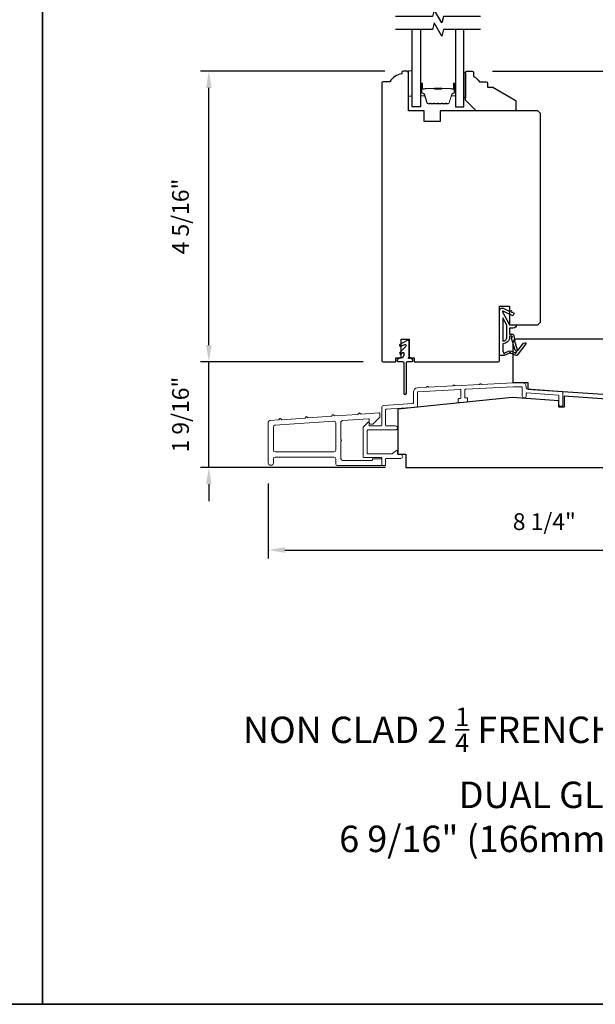
# Model space of a CAD drawing. Extents: x 3441 to 3642, y 217 to 426.
# Drawn here: x 3457 to 3466, y 395 to 409 of the extents above; entities that cross this region are included whole.
import ezdxf

# ---------------------------------------------------------------- set-up
doc = ezdxf.new("R2010")
doc.units = 0
doc.header["$LTSCALE"] = 250
doc.header["$MEASUREMENT"] = 0
doc.header["$PDMODE"] = 3
doc.header["$PDSIZE"] = -2
doc.layers.get('DEFPOINTS').update_dxf_attribs({"color": 2, "linetype": 'CONTINUOUS'})
for name, color, linetype, lineweight in [('2', 2, 'CONTINUOUS', 25), ('6', 6, 'CONTINUOUS', 5), ('8', 7, 'CONTINUOUS', 35), ('Butal', 9, 'CONTINUOUS', 15), ('METALCLAD', 3, 'CONTINUOUS', 15), ('Spacer Bar', 1, 'CONTINUOUS', 9), ('TEXT', 7, 'CONTINUOUS', 35), ('Wood', 7, 'CONTINUOUS', 25)]:
    doc.layers.add(name, color=color, linetype=linetype, lineweight=lineweight)
for name, color, linetype in [('7', 7, 'CONTINUOUS'), ('Glass', 6, 'CONTINUOUS'), ('MISCELLANEOUS', 6, 'CONTINUOUS')]:
    doc.layers.add(name, color=color, linetype=linetype)
doc.styles.add('Note Text (ISO)', font='tahoma.ttf')
doc.styles.add('ROMANS', font='romans')
doc.dimstyles.new('LWDEC$0', dxfattribs={"dimscale": 0.125, "dimtxt": 2.5, "dimasz": 1, "dimexe": 1.25, "dimexo": 3, "dimgap": 2, "dimtad": 1, "dimtoh": 1, "dimdec": 4, "dimzin": 11, "dimdsep": 46, "dimlunit": 5, "dimtxsty": 'ROMANS', "dimcen": 0, "dimdle": 1.5, "dimazin": 0, "dimtfac": 1, "dimtdec": 4, "dimtix": 1, "dimtmove": 0, "dimatfit": 3, "dimfxl": 0, "dimfrac": 2, "dimtzin": 0, "dimarcsym": 0})

# ---------------------------------------------------------------- blocks, each defined once
blk = doc.blocks.new('11075 WEATHERSTRIP')
at = {"layer": 'MISCELLANEOUS'}
for points in [[(-4505.95, 16826.71), (-4505.87, 16826.77, 0.414214), (-4505.83, 16827.05), (-4509.15, 16831.36, 0.339454), (-4509.5, 16831.46), (-4511.61, 16830.58, -1.57384), (-4511.97, 16830.58), (-4514.04, 16831.54), (-4515.79, 16831.54), (-4515.79, 16814.54, 0.548619), (-4514.37, 16813.64), (-4512.33, 16814.59), (-4511.17, 16814.58), (-4511.38, 16815.03), (-4510.29, 16815.54), (-4510.71, 16816.44), (-4514.41, 16814.72, -0.719897), (-4514.67, 16815), (-4512.16, 16819.72, -0.244698), (-4511.93, 16819.88), (-4510.99, 16819.99), (-4509.29, 16819.9, 0.400552), (-4510.59, 16821.14), (-4511.99, 16821.14), (-4511.99, 16823.39), (-4510.99, 16823.39, 0.327819), (-4510.51, 16823.74), (-4509.92, 16825.65, -0.414214), (-4510.11, 16826.03), (-4509.09, 16829.31), (-4509.15, 16829.39, -1), (-4508.83, 16829.63), (-4506.69, 16826.85), (-4506.13, 16826.67, 0.244698)], [(-4511.11, 16824.64, -1), (-4511.11, 16824.24), (-4511.99, 16824.24), (-4511.99, 16824.55, 0.414214), (-4514.49, 16827.05), (-4514.49, 16829.79), (-4514.16, 16830.7, -1.044614), (-4513.79, 16830.54), (-4512.34, 16829.87, 0.210583), (-4511.29, 16829.85), (-4509.93, 16830.41, -0.876976), (-4509.58, 16830.61), (-4509.22, 16830.14), (-4509.84, 16829.56), (-4511.3, 16824.9, 0.506229)], [(-4514.49, 16826.05, -0.414214), (-4512.99, 16824.55), (-4512.99, 16820.07), (-4514.49, 16817.25)]]:
    blk.add_lwpolyline(points, format="xyb", close=True, dxfattribs=at)
blk = doc.blocks.new('*D127')
at = {"layer": '2', "color": 0, "linetype": 'ByBlock', "lineweight": -2}
for p, q in [((3462.678, 408.72), (3459.928, 408.72)), ((3460.053, 404.639), (3460.053, 408.47)), ((3462.353, 404.389), (3459.928, 404.389))]:
    blk.add_line(p, q, dxfattribs=at)
at = {"layer": '2', "color": 0}
for points in [[(3460.012, 408.47), (3460.095, 408.47), (3460.053, 408.72)], [(3460.012, 404.639), (3460.095, 404.639), (3460.053, 404.389)]]:
    blk.add_solid(points, dxfattribs=at)
at = {"layer": 'DEFPOINTS', "color": 0}
for p in [(3460.053, 408.72), (3462.978, 408.72), (3462.653, 404.389)]:
    blk.add_point(p, dxfattribs=at)
at = {"layer": '2', "color": 0, "insert": (3459.663, 406.554), "char_height": 0.25, "attachment_point": 5, "rotation": 90, "style": 'ROMANS'}
blk.add_mtext('4 5/16"', dxfattribs=at)
blk = doc.blocks.new('*D134')
at = {"layer": '2', "color": 0, "linetype": 'ByBlock', "lineweight": -2}
for p, q in [((3460.053, 404.639), (3460.053, 404.889)), ((3462.353, 404.389), (3459.928, 404.389)), ((3460.053, 402.814), (3460.053, 404.389)), ((3462.688, 402.814), (3459.928, 402.814)), ((3460.053, 402.564), (3460.053, 402.314))]:
    blk.add_line(p, q, dxfattribs=at)
at = {"layer": '2', "color": 0}
for points in [[(3460.012, 404.639), (3460.095, 404.639), (3460.053, 404.389)], [(3460.012, 402.564), (3460.095, 402.564), (3460.053, 402.814)]]:
    blk.add_solid(points, dxfattribs=at)
at = {"layer": 'DEFPOINTS', "color": 0}
for p in [(3460.053, 404.389), (3462.653, 404.389), (3462.988, 402.814)]:
    blk.add_point(p, dxfattribs=at)
at = {"layer": '2', "color": 0, "insert": (3459.663, 403.602), "char_height": 0.25, "attachment_point": 5, "rotation": 90, "style": 'ROMANS'}
blk.add_mtext('1 9/16"', dxfattribs=at)
blk = doc.blocks.new('*D135')
at = {"layer": '2', "color": 0, "linetype": 'ByBlock', "lineweight": -2}
for p, q in [((3464.28, 408.72), (3473.205, 408.72)), ((3473.08, 403.064), (3473.08, 408.47)), ((3469.469, 402.814), (3473.205, 402.814))]:
    blk.add_line(p, q, dxfattribs=at)
at = {"layer": '2', "color": 0}
for points in [[(3473.038, 408.47), (3473.121, 408.47), (3473.08, 408.72)], [(3473.038, 403.064), (3473.121, 403.064), (3473.08, 402.814)]]:
    blk.add_solid(points, dxfattribs=at)
at = {"layer": 'DEFPOINTS', "color": 0}
for p in [(3463.98, 408.72), (3473.08, 408.72), (3469.169, 402.814)]:
    blk.add_point(p, dxfattribs=at)
at = {"layer": '2', "color": 0, "insert": (3472.689, 405.767), "char_height": 0.25, "attachment_point": 5, "rotation": 90, "style": 'ROMANS'}
blk.add_mtext('5 7/8"', dxfattribs=at)
blk = doc.blocks.new('*D136')
at = {"layer": '2', "color": 0, "linetype": 'ByBlock', "lineweight": -2}
for p, q in [((3460.938, 402.576), (3460.938, 401.458)), ((3469.169, 402.514), (3469.169, 401.458)), ((3461.188, 401.583), (3468.919, 401.583))]:
    blk.add_line(p, q, dxfattribs=at)
at = {"layer": '2', "color": 0}
for points in [[(3461.188, 401.625), (3461.188, 401.542), (3460.938, 401.583)], [(3468.919, 401.625), (3468.919, 401.542), (3469.169, 401.583)]]:
    blk.add_solid(points, dxfattribs=at)
at = {"layer": 'DEFPOINTS', "color": 0}
for p in [(3460.938, 402.876), (3469.169, 402.814), (3469.169, 401.583)]:
    blk.add_point(p, dxfattribs=at)
at = {"layer": '2', "color": 0, "insert": (3465.054, 401.974), "char_height": 0.25, "attachment_point": 5, "style": 'ROMANS'}
blk.add_mtext('8 1/4"', dxfattribs=at)

msp = doc.modelspace()

# ---------------------------------------------------------------- linework, layer by layer
at = {"layer": '6'}
msp.add_lwpolyline([(3463.08606, 408.34968), (3463.08606, 408.7237), (3463.02701, 408.7237), (3463.02701, 408.34968)], close=True, dxfattribs=at)
at = {"layer": '6', "lineweight": 13}
msp.add_lwpolyline([(3463.88479, 408.32604), (3463.88479, 408.70005), (3463.85369, 408.70005), (3463.85369, 408.32604)], close=True, dxfattribs=at)
at = {"layer": '7', "flags": 128}
for points in [[(3464.10369, 409.53665), (3463.55307, 409.53665), (3463.5267, 409.43822), (3463.41305, 409.63507), (3463.38668, 409.53665), (3462.83606, 409.53665)], [(3464.10369, 409.3398), (3463.55307, 409.3398), (3463.5267, 409.24137), (3463.41305, 409.43822), (3463.38668, 409.3398), (3462.83606, 409.3398)]]:
    msp.add_lwpolyline(points, dxfattribs=at)
at = {"layer": '8', "linetype": 'Continuous'}
msp.add_line((3457.57412, 394.81274), (3457.57412, 426.11555), dxfattribs=at)
msp.add_lwpolyline([(3440.53746, 426.11555), (3474.61078, 426.11555), (3474.61078, 394.81274), (3440.53746, 394.81274)], close=True, dxfattribs=at)
at = {"layer": 'Butal'}
for points in [[(3463.20811, 408.52523), (3463.20811, 408.36072, 0.41421356), (3463.21795, 408.35088), (3463.27011, 408.35088), (3463.26276, 408.37491, 0.32975055), (3463.24862, 408.38537), (3463.24393, 408.38537, -0.41421356), (3463.22386, 408.40545), (3463.22386, 408.53507), (3463.21795, 408.53507, 0.41421356)], [(3463.73164, 408.52523), (3463.73164, 408.36072, -0.41421356), (3463.7218, 408.35088), (3463.66964, 408.35088), (3463.67699, 408.37491, -0.32975055), (3463.69113, 408.38537), (3463.69582, 408.38537, 0.41421356), (3463.71589, 408.40545), (3463.71589, 408.53507), (3463.7218, 408.53507, -0.41421356)]]:
    msp.add_lwpolyline(points, format="xyb", close=True, dxfattribs=at)
at = {"layer": 'Glass', "color": 1}
for points in [[(3463.20811, 409.3398), (3463.20811, 408.18824), (3463.08606, 408.18824), (3463.08606, 409.3398)], [(3463.73164, 409.3398), (3463.73164, 408.18824), (3463.85369, 408.18824), (3463.85369, 409.3398)]]:
    msp.add_lwpolyline(points, dxfattribs=at)
at = {"layer": 'METALCLAD'}
for points in [[(3463.16088, 403.72291), (3463.16088, 403.93293, -0.39895955), (3463.17021, 403.94276), (3463.80013, 403.97577, -0.42963391), (3463.81049, 403.96594), (3463.81049, 403.85175, -0.38386404), (3463.80167, 403.84196), (3463.77993, 403.83968, 0.38386404), (3463.77112, 403.82989), (3463.77112, 403.7903, 0.44522869), (3463.78199, 403.78051), (3463.9001, 403.79293, 0.38386404), (3463.90891, 403.80271), (3463.90891, 403.8423, 0.44522869), (3463.89804, 403.85209), (3463.88036, 403.85023, -0.44522869), (3463.86949, 403.86002), (3463.86949, 403.97007, -0.39895955), (3463.87882, 403.9799), (3464.59204, 404.01727), (3464.716, 404.01727, -0.41421356), (3464.72584, 404.00743), (3464.72584, 403.88342, 1), (3464.7849, 403.88342), (3464.7849, 403.91449, -0.43481237), (3464.79543, 403.92431), (3465.26196, 403.89168, -0.39391048), (3465.27112, 403.88186), (3465.27112, 403.75153, 1), (3465.33017, 403.75153), (3465.33017, 403.93693, 0.39391048), (3465.32101, 403.94675), (3464.79405, 403.9836, -0.39391048), (3464.7849, 403.99342), (3464.7849, 404.01727, 0.41421356), (3464.72584, 404.07633), (3464.5905, 404.07633), (3464.11618, 404.05147), (3464.10619, 404.06047, 0.41421356), (3464.09507, 404.05988), (3464.08608, 404.04989), (3463.72248, 404.03084), (3463.71249, 404.03983, 0.41421356), (3463.70137, 404.03925), (3463.69238, 404.02926), (3463.32878, 404.01021), (3463.31879, 404.0192, 0.41421356), (3463.30767, 404.01862), (3463.29868, 404.00863), (3463.16152, 404.00144, 0.39895955), (3463.10183, 403.93853), (3463.10183, 403.77798, -0.39390471), (3463.09267, 403.76816), (3462.65686, 403.73768, 0.39390471), (3462.62939, 403.70822), (3462.62939, 403.44247, -0.41421356), (3462.61955, 403.43263), (3462.45222, 403.43263, -0.41421356), (3462.44238, 403.44247), (3462.44238, 403.48184, 0.66817864), (3462.42558, 403.4888), (3462.35668, 403.41991, 0.19891237), (3462.3538, 403.41295), (3462.3538, 402.97003, 0.41421356), (3462.36364, 402.96019), (3462.61955, 402.96019, -0.41421356), (3462.62939, 402.95035), (3462.62939, 402.85192, 0.41421356), (3462.63923, 402.84208), (3462.6786, 402.84208, 0.41421356), (3462.68844, 402.85192), (3462.68844, 402.93854, -0.41421356), (3462.69829, 402.94838), (3462.91482, 402.94838, 1), (3462.91482, 403.00743), (3462.87545, 403.00743, -0.41421356), (3462.86561, 403.01728), (3462.86561, 403.05665, 0.61556566), (3462.84992, 403.06456), (3462.79118, 403.02117, -0.16044303), (3462.78533, 403.01924), (3462.4227, 403.01924, -0.41421356), (3462.41285, 403.02908), (3462.41285, 403.36373, -0.41421356), (3462.4227, 403.37358), (3462.83608, 403.37358, 1), (3462.83608, 403.43263), (3462.69828, 403.43263, -0.41421356), (3462.68844, 403.44247), (3462.68844, 403.67151, -0.39390471), (3462.6976, 403.68133), (3463.15173, 403.71309, 0.39390471)], [(3461.01522, 402.87554), (3461.01522, 402.94247, -0.41421356), (3461.04081, 402.96806), (3461.91876, 402.96806, -0.41421356), (3461.94435, 402.94247), (3461.94435, 402.86767, 0.41421356), (3461.96994, 402.84208), (3462.61955, 402.84208, 0.41421356), (3462.62939, 402.85192), (3462.62939, 402.9346, 0.41421356), (3462.61955, 402.94444), (3462.50144, 402.94444, 0.41421356), (3462.49159, 402.9346), (3462.49159, 402.92869, -0.41421356), (3462.48175, 402.91885), (3462.04671, 402.91885, -0.41421356), (3462.02112, 402.94444), (3462.02112, 403.2098, 1), (3462.02112, 403.22948), (3462.02112, 403.48701, -0.39391048), (3462.04493, 403.51253), (3462.43185, 403.53959, -0.43481237), (3462.44238, 403.52977), (3462.44238, 403.48718, 0.41421356), (3462.46797, 403.46159), (3462.4976, 403.46159), (3462.59986, 403.56385), (3462.59986, 403.61767, 0.43481237), (3462.58933, 403.62749), (3462.32204, 403.6088), (3462.30349, 403.62492, 0.41421356), (3462.29239, 403.62414), (3462.27626, 403.6056), (3461.92836, 403.58127), (3461.90981, 403.59739, 0.41421357), (3461.89871, 403.59662), (3461.88258, 403.57807), (3461.53355, 403.55366), (3461.515, 403.56978, 0.41421356), (3461.50389, 403.56901), (3461.48777, 403.55046), (3461.13987, 403.52613), (3461.12132, 403.54226, 0.41421356), (3461.11021, 403.54148), (3461.09408, 403.52293), (3460.96225, 403.51371, 0.39391048), (3460.93845, 403.48818), (3460.93845, 402.87554, 0.41421356), (3460.96404, 402.84995), (3460.98963, 402.84995, 0.41421356)], [(3461.01522, 403.07043, 0.41421356), (3461.04081, 403.04484), (3461.91876, 403.04484, 0.41421356), (3461.94435, 403.07043), (3461.94435, 403.47806, 0.43481237), (3461.91697, 403.50359), (3461.03902, 403.44219, 0.39391048), (3461.01522, 403.41667)]]:
    msp.add_lwpolyline(points, format="xyb", close=True, dxfattribs=at)
at = {"layer": 'MISCELLANEOUS'}
msp.add_lwpolyline([(3462.98764, 404.6198, -0.19891237), (3462.98475, 404.61284), (3462.89915, 404.52724, 0.91633117), (3462.9168, 404.50621), (3462.94656, 404.52705, -0.6068149), (3462.96205, 404.51898), (3462.96205, 404.49339, -0.10951781), (3462.96112, 404.48923), (3462.9446, 404.4538, -0.29147342), (3462.93568, 404.44812), (3462.89709, 404.44812, 0.19891237), (3462.89013, 404.44523), (3462.86257, 404.41768, 0.19891237), (3462.85968, 404.41072), (3462.85968, 404.40481, 0.41421356), (3462.86953, 404.39497), (3462.93842, 404.39497, -0.41421356), (3462.95811, 404.37528), (3462.95811, 403.92253, 1), (3462.99748, 403.92253), (3462.99748, 404.37528, -0.41421356), (3463.01716, 404.39497), (3463.08606, 404.39497, 0.41421356), (3463.0959, 404.40481), (3463.0959, 404.41072, 0.19891237), (3463.09302, 404.41768), (3463.06546, 404.44523, 0.19891237), (3463.0585, 404.44812), (3463.05415, 404.44812, 0.19891237), (3463.04719, 404.44523), (3463.04057, 404.43861, -1), (3463.02943, 404.44975), (3463.03397, 404.45428, 0.19891237), (3463.03685, 404.46124), (3463.03685, 404.69024, 0.57735027), (3463.00732, 404.70729), (3462.90201, 404.64649, 0.94896457), (3462.9145, 404.62197), (3462.97379, 404.64836, -0.5429557), (3462.98764, 404.63937)], format="xyb", close=True, dxfattribs=at)
at = {"layer": 'Spacer Bar'}
for points in [[(3463.42336, 408.23277, -0.2262769), (3463.41947, 408.23462), (3463.41676, 408.23797, 0.47697553), (3463.40899, 408.23797), (3463.40628, 408.23462, -0.2262769), (3463.40239, 408.23277), (3463.36636, 408.23277, -0.2262769), (3463.36247, 408.23462), (3463.35976, 408.23797, 0.47697553), (3463.35199, 408.23797), (3463.34928, 408.23462, -0.2262769), (3463.34539, 408.23277), (3463.3208, 408.23277, -0.32975055), (3463.30198, 408.2467), (3463.26275, 408.37502, 0.32975055), (3463.24823, 408.38577), (3463.24354, 408.38577, -0.41421356), (3463.22386, 408.40545), (3463.22386, 408.53507, -1), (3463.23886, 408.53507), (3463.23886, 408.46169, 0.41421356), (3463.24476, 408.45579), (3463.26492, 408.45579), (3463.26492, 408.45129), (3463.24617, 408.45129, -0.41421356), (3463.23436, 408.4631), (3463.23436, 408.53507, 1), (3463.22836, 408.53507), (3463.22836, 408.40545, 0.41421356), (3463.24354, 408.39027), (3463.24823, 408.39027, -0.32975055), (3463.26705, 408.37634), (3463.30628, 408.24802, 0.32975055), (3463.3208, 408.23727), (3463.34539, 408.23727, 0.2262769), (3463.34578, 408.23746), (3463.34849, 408.2408, -0.47697553), (3463.36326, 408.2408), (3463.36597, 408.23746, 0.2262769), (3463.36636, 408.23727), (3463.40239, 408.23727, 0.2262769), (3463.40278, 408.23746), (3463.40549, 408.2408, -0.47697553), (3463.42026, 408.2408), (3463.42297, 408.23746, 0.2262769), (3463.42336, 408.23727), (3463.45934, 408.23727, 0.25663287), (3463.45978, 408.23746), (3463.46249, 408.2408, -0.47697553), (3463.47726, 408.2408), (3463.47997, 408.23746, 0.2262769), (3463.48036, 408.23727), (3463.51633, 408.23727, 0.25663287), (3463.51678, 408.23746), (3463.51949, 408.2408, -0.47697553), (3463.53426, 408.2408), (3463.53697, 408.23746, 0.2262769), (3463.53736, 408.23727), (3463.57333, 408.23727, 0.25663287), (3463.57378, 408.23746), (3463.57649, 408.2408, -0.47697553), (3463.59126, 408.2408), (3463.59397, 408.23746, 0.2262769), (3463.59436, 408.23727), (3463.61895, 408.23727, 0.32975055), (3463.63347, 408.24802), (3463.6727, 408.37634, -0.32975055), (3463.69152, 408.39027), (3463.69621, 408.39027, 0.41421356), (3463.71139, 408.40545), (3463.71139, 408.53507, 1), (3463.70539, 408.53507), (3463.70539, 408.4631, -0.41421356), (3463.69358, 408.45129), (3463.67483, 408.45129), (3463.67483, 408.45579), (3463.69499, 408.45579, 0.41421356), (3463.70089, 408.46169), (3463.70089, 408.53507, -1), (3463.71589, 408.53507), (3463.71589, 408.40545, -0.41421356), (3463.69621, 408.38577), (3463.69152, 408.38577, 0.32975055), (3463.677, 408.37502), (3463.63777, 408.2467, -0.32975055), (3463.61895, 408.23277), (3463.59436, 408.23277, -0.2262769), (3463.59047, 408.23462), (3463.58776, 408.23797, 0.47697553), (3463.57999, 408.23797), (3463.57728, 408.23462, -0.2262769), (3463.57339, 408.23277), (3463.53736, 408.23277, -0.2262769), (3463.53347, 408.23462), (3463.53076, 408.23797, 0.47697553), (3463.52299, 408.23797), (3463.52028, 408.23462, -0.2262769), (3463.51639, 408.23277), (3463.48036, 408.23277, -0.2262769), (3463.47647, 408.23462), (3463.47376, 408.23797, 0.47697553), (3463.46599, 408.23797), (3463.46328, 408.23462, -0.2262769), (3463.45939, 408.23277)], [(3463.24747, 408.45779), (3463.27233, 408.45779, 0.22906983), (3463.27865, 408.46071, -0.22448136), (3463.28406, 408.46327), (3463.41322, 408.46327, -0.28963953), (3463.41955, 408.45927, 0.27273596), (3463.42838, 408.45329), (3463.51137, 408.45329, 0.27273609), (3463.5202, 408.45927, -0.28963953), (3463.52653, 408.46327), (3463.65569, 408.46327, -0.22448136), (3463.6611, 408.46071, 0.22906983), (3463.66742, 408.45779), (3463.69228, 408.45779), (3463.69228, 408.45579), (3463.66744, 408.45579, -0.22858496), (3463.65955, 408.45944, 0.22448136), (3463.65569, 408.46127), (3463.52653, 408.46127, 0.28963953), (3463.52201, 408.45841, -0.27414127), (3463.51143, 408.45129), (3463.42832, 408.45129, -0.27414127), (3463.41774, 408.45841, 0.28963953), (3463.41322, 408.46127), (3463.28406, 408.46127, 0.22448136), (3463.2802, 408.45944, -0.22858496), (3463.27231, 408.45579), (3463.24747, 408.45579)]]:
    msp.add_lwpolyline(points, format="xyb", close=True, dxfattribs=at)
msp.add_lwpolyline([(3463.41326, 408.46127, 0.00188508), (3463.41322, 408.46127), (3463.28406, 408.46127, 0.22448136), (3463.2802, 408.45944, -0.22858496), (3463.27231, 408.45579), (3463.24747, 408.45579), (3463.24747, 408.45779), (3463.27233, 408.45779, 0.22906983), (3463.27865, 408.46071, -0.22448136), (3463.28406, 408.46327), (3463.41322, 408.46327, 0.21424516), (3463.41467, 408.46392, -0.21424516), (3463.4199, 408.46627), (3463.51985, 408.46627, -0.21424516), (3463.52508, 408.46392, 0.21424516), (3463.52653, 408.46327), (3463.65569, 408.46327, -0.22448136), (3463.6611, 408.46071, 0.22906983), (3463.66742, 408.45779), (3463.69228, 408.45779), (3463.69228, 408.45579), (3463.66744, 408.45579, -0.22858496), (3463.65955, 408.45944, 0.22448136), (3463.65569, 408.46127), (3463.52653, 408.46127, -0.21424516), (3463.52358, 408.46259, 0.21424516), (3463.51985, 408.46427), (3463.4199, 408.46427, 0.21424516), (3463.41617, 408.46259, -0.21424516), (3463.41322, 408.46127)], format="xyb", dxfattribs=at)
at = {"layer": 'Wood'}
for points in [[(3464.36559, 404.38906, 0.41421356), (3464.38527, 404.40875), (3464.38527, 405.21583), (3464.53291, 405.21583), (3464.53291, 404.94024), (3464.95614, 404.94024), (3464.99551, 404.97961), (3464.99551, 408.08984), (3464.95614, 408.12921), (3463.49945, 408.12921), (3463.49945, 407.97173), (3463.26323, 407.97173), (3463.26323, 408.12921), (3463.02701, 408.12921), (3463.02701, 408.70008, 0.41421356), (3463.00732, 408.71976), (3462.94827, 408.71976, 0.41421356), (3462.92858, 408.70008), (3462.92858, 408.68039, 0.23812493), (3462.75142, 408.56228), (3462.65299, 408.56228, 0.41421356), (3462.63331, 408.5426), (3462.63331, 404.40875, 0.41421356), (3462.65299, 404.38906), (3462.84, 404.38906), (3462.84, 404.44812), (3462.91874, 404.44812), (3462.91874, 404.72371), (3463.03685, 404.72371), (3463.03685, 404.44812), (3463.11559, 404.44812), (3463.11559, 404.38906)], [(3463.97975, 408.71974, -0.41421356), (3463.99944, 408.70005), (3463.99944, 408.641, -0.15305681), (3464.087, 408.56226), (3464.18542, 408.56226, -0.41421356), (3464.20511, 408.54257), (3464.20511, 408.48352), (3464.28385, 408.48352), (3464.61951, 408.28972, -0.26794919), (3464.62935, 408.27267), (3464.62935, 408.14887, -0.41421356), (3464.60967, 408.12919), (3464.03881, 408.12919), (3463.88133, 408.28667), (3463.88133, 408.70005, -0.41421356), (3463.90101, 408.71974)], [(3467.20025, 404.66452, 0.41421356), (3467.14119, 404.72357), (3464.6412, 404.72357, 0.41421356), (3464.58214, 404.66452), (3464.58214, 404.07948), (3464.80852, 404.07948), (3464.80852, 403.98256), (3465.99946, 403.89928), (3465.99946, 403.68578), (3466.23568, 403.68578), (3466.23568, 403.88276), (3467.08214, 403.82357), (3467.08214, 403.94168), (3467.20025, 403.94168)]]:
    msp.add_lwpolyline(points, format="xyb", close=True, dxfattribs=at)
msp.add_lwpolyline([(3465.98765, 403.83395), (3465.34986, 403.87725), (3465.34986, 403.7119), (3465.27112, 403.7119), (3465.27112, 403.80639), (3464.57427, 403.85757), (3462.86955, 403.68443), (3462.86955, 403.01111), (3462.98766, 403.01111), (3462.98766, 402.81426), (3466.6097, 402.81426), (3466.6097, 403.43237), (3465.98765, 403.43237)], close=True, dxfattribs=at)

# ---------------------------------------------------------------- block references
at = {"layer": 'MISCELLANEOUS', "xscale": -0.03937, "yscale": 0.03937, "zscale": 0.03937, "rotation": 180}
msp.add_blockref('11075 WEATHERSTRIP', (3642.17199, 1067.13945), dxfattribs=at)

# ---------------------------------------------------------------- texts
at = {"layer": 'TEXT', "insert": (3465.52649, 399.23408), "char_height": 0.3936984, "width": 10.986733, "attachment_point": 2, "style": 'Note Text (ISO)'}
msp.add_mtext('\\A1;NON CLAD 2 {\\H0.7x;\\S1/4;} FRENCH TERRACE DOOR - DUAL GLAZED\\P6 9/16" (166mm) FULL JAMB', dxfattribs=at)

# ---------------------------------------------------------------- dimensions: what is measured, and where the dimension line sits
at = {"layer": '2'}
for base, p1, p2, picture, middle in [((3460.05337, 408.71976), (3462.65299, 404.38906), (3462.97779, 408.71976), '*D127', (3459.6629, 406.55441)), ((3473.07964, 408.71974), (3469.16875, 402.81426), (3463.97975, 408.71974), '*D135', (3472.68916, 405.767)), ((3460.05337, 404.38906), (3462.98766, 402.81426), (3462.65299, 404.38906), '*D134', (3459.6629, 403.60166))]:
    dim = msp.add_linear_dim(base=base, p1=p1, p2=p2, angle=90, dimstyle='LWDEC$0', override={"dimscale": 0.1, "dimasz": 2.5, "dimpost": '"', "dimarcsym": 1}, dxfattribs=at)
    dim.commit()
    dim.dimension.update_dxf_attribs({"geometry": picture, "text_midpoint": middle})
dim = msp.add_linear_dim(base=(3469.16875, 401.58342), p1=(3460.93845, 402.87554), p2=(3469.16875, 402.81426), dimstyle='LWDEC$0', override={"dimscale": 0.1, "dimasz": 2.5, "dimpost": '"', "dimarcsym": 1}, dxfattribs=at)
dim.commit()
dim.dimension.update_dxf_attribs({"geometry": '*D136', "text_midpoint": (3465.0536, 401.97389)})

doc.saveas('drawing.dxf')
